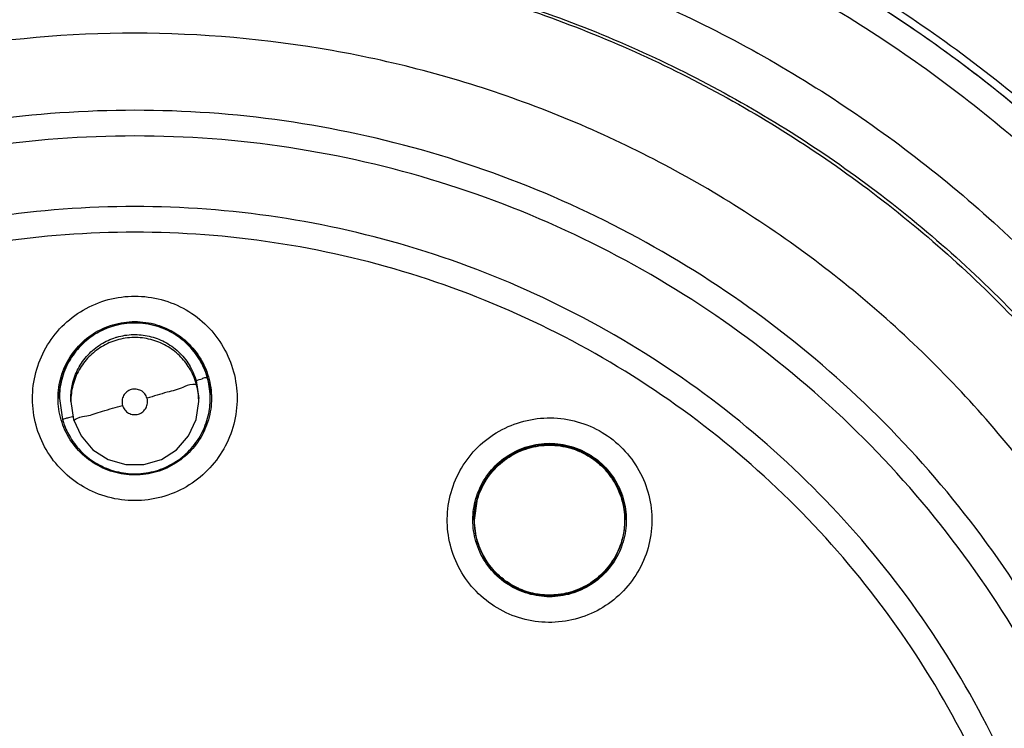
# Model space of a CAD drawing. Units: inches. Extents: x 1.2 to 15.8, y 0.3 to 10.5.
# Drawn here: x 12.9 to 13, y 7.1 to 7.2 of the extents above; entities that cross this region are included whole.
import ezdxf

# ---------------------------------------------------------------- set-up
doc = ezdxf.new("R2010")
doc.units = ezdxf.units.IN
doc.header["$LTSCALE"] = 0.935
doc.header["$MEASUREMENT"] = 0
doc.layers.get('0').update_dxf_attribs({"linetype": 'CONTINUOUS'})
doc.styles.get("Standard").update_dxf_attribs({"font": 'txt', "width": 0.8})
doc.dimstyles.new('DIMSTYLE_2', dxfattribs={"dimtxt": 0.1, "dimasz": 0.1875, "dimexe": 0.18, "dimexo": 0.0625, "dimgap": 0.09, "dimtad": 0, "dimtih": 1, "dimtoh": 1, "dimdec": 3, "dimlfac": 3.2, "dimzin": 4, "dimdsep": 46, "dimtxsty": 'STANDARD', "dimblk": 'CLOSED', "dimblk1": 'CLOSED', "dimblk2": 'CLOSED', "dimcen": 0.09, "dimadec": 0, "dimazin": 0, "dimtp": 0.005, "dimtm": 0.005, "dimtfac": 1, "dimtdec": 3, "dimtofl": 0, "dimtmove": 0, "dimatfit": 3, "dimldrblk": 'CLOSED', "dimfxl": 1, "dimtolj": 1, "dimtzin": 4, "dimarcsym": 0})

# ---------------------------------------------------------------- blocks, each defined once
blk = doc.blocks.new('_CLOSED')
at = {"color": 0, "linetype": 'BYBLOCK'}
for p, q in [((0, 0), (-1, 0.16667)), ((-1, 0.16667), (-1, -0.16667)), ((-1, -0.16667), (0, 0)), ((-1, 0), (0, 0))]:
    blk.add_line(p, q, dxfattribs=at)
blk = doc.blocks.new('*D2')
at = {"color": 2, "linetype": 'CONTINUOUS'}
for p, q in [((13.189711, 7.35883), (13.189711, 5.838807)), ((13.189711, 7.053403), (13.189711, 5.838807)), ((13.189711, 5.901307), (12.823952, 5.901307)), ((13.189711, 5.901307), (13.499711, 5.901307))]:
    blk.add_line(p, q, dxfattribs=at)
at = {"color": 2, "linetype": 'CONTINUOUS', "xscale": 0.1875, "yscale": 0.1875, "zscale": 0.1875}
blk.add_blockref('_CLOSED', (13.189711, 5.901307), dxfattribs=at)
at = {"color": 2, "linetype": 'CONTINUOUS', "xscale": 0.1875, "yscale": 0.1875, "zscale": 0.1875, "rotation": 180}
blk.add_blockref('_CLOSED', (13.189711, 5.901307), dxfattribs=at)
at = {"color": 2, "linetype": 'CONTINUOUS'}
for s, width, p in [('0%%d%%p10%%d SHAFT END MARK (OR KEY)', 0.803333, (10.363952, 5.851307)), ('ORIENTATION FOR ENCODER', 0.8, (10.933952, 5.701307)), ('ABSOLUTE POSITION = 0', 0.8, (11.093952, 5.551307))]:
    blk.add_text(s, height=0.1, dxfattribs=dict(at, width=width)).set_placement(p)

msp = doc.modelspace()

# ---------------------------------------------------------------- linework, layer by layer
at = {"color": 7, "linetype": 'CONTINUOUS'}
for p, q in [((12.939363, 7.154528), (12.939612, 7.152793)), ((12.926202, 7.152805), (12.926202, 7.152829)), ((12.94072, 7.152805), (12.94072, 7.15283)), ((12.926202, 7.152806), (12.926496, 7.15076)), ((12.927309, 7.152513), (12.927309, 7.152795)), ((12.927309, 7.152513), (12.927558, 7.15078)), ((12.939612, 7.152513), (12.939612, 7.152795)), ((12.966405, 7.143132), (12.966111, 7.141085)), ((12.966111, 7.141087), (12.966111, 7.141111)), ((12.980629, 7.141087), (12.980629, 7.141111))]:
    msp.add_line(p, q, dxfattribs=at)
msp.add_lwpolyline([(12.927558, 7.15078), (12.928286, 7.149187), (12.929432, 7.147864), (12.930905, 7.146917), (12.932585, 7.146424), (12.934336, 7.146424), (12.936016, 7.146917), (12.937489, 7.147864), (12.938636, 7.149187), (12.939363, 7.15078), (12.939612, 7.152513)], dxfattribs=at)
msp.add_arc((12.933461, 7.084658), 0.163017, 0.8783, 180.09599, dxfattribs=at)
for points, knots in [([(12.770444, 7.083272), (12.770444, 7.084806), (12.770583, 7.094742), (12.77252, 7.113038), (12.779025, 7.137475), (12.7892, 7.160579), (12.802763, 7.181782), (12.819392, 7.20064), (12.838746, 7.216756), (12.8604, 7.229736), (12.883798, 7.239229), (12.90834, 7.245005), (12.925101, 7.246298), (12.933461, 7.246298)], [0, 0, 0, 0, 0.017969, 0.116408, 0.214889, 0.313345, 0.411279, 0.50889, 0.607038, 0.705451, 0.803779, 0.901965, 1, 1, 1, 1]), ([(12.933461, 7.246298), (12.941817, 7.246298), (12.958555, 7.245008), (12.983045, 7.23925), (13.006377, 7.229803), (13.02799, 7.216884), (13.04735, 7.200814), (13.06402, 7.181969), (13.077628, 7.160757), (13.087836, 7.137648), (13.094366, 7.113221), (13.096331, 7.09487), (13.096478, 7.084874), (13.096477, 7.083272)], [0, 0, 0, 0, 0.097994, 0.195944, 0.293915, 0.392014, 0.490062, 0.587806, 0.685903, 0.78443, 0.88289, 0.981236, 1, 1, 1, 1]), ([(13.094017, 7.083272), (13.094012, 7.091652), (13.0927, 7.108462), (13.086803, 7.133043), (13.077142, 7.156388), (13.063927, 7.177981), (13.047456, 7.197284), (13.028092, 7.213802), (13.006397, 7.227052), (12.982937, 7.236711), (12.958301, 7.242563), (12.933096, 7.244485), (12.907932, 7.24245), (12.883413, 7.236518), (12.860122, 7.226837), (12.838611, 7.213631), (12.819403, 7.197209), (12.803033, 7.178023), (12.789855, 7.156528), (12.780178, 7.133223), (12.774233, 7.108589), (12.772915, 7.091706), (12.772905, 7.083272)], [0, 0, 0, 0, 0.049894, 0.099909, 0.14991, 0.199692, 0.250023, 0.300358, 0.350602, 0.400746, 0.450787, 0.500741, 0.550631, 0.600481, 0.650319, 0.700192, 0.75015, 0.80016, 0.84973, 0.899659, 0.949784, 1, 1, 1, 1]), ([(13.071297, 7.171011), (13.068378, 7.17561), (13.058924, 7.188986), (13.039867, 7.208773), (13.019762, 7.222592), (13.007947, 7.228747), (13.0058, 7.229806)], [0, 0, 0, 0, 0.18357, 0.551302, 0.919324, 1, 1, 1, 1]), ([(13.058843, 7.146126), (13.055397, 7.152588), (13.047498, 7.164984), (13.032953, 7.181501), (13.016063, 7.195572), (12.997222, 7.206876), (12.976859, 7.215157), (12.955439, 7.220218), (12.940784, 7.221353), (12.933461, 7.221353)], [0, 0, 0, 0, 0.14319, 0.286047, 0.428704, 0.571294, 0.713951, 0.856809, 1, 1, 1, 1]), ([(12.933461, 7.220738), (12.940841, 7.220738), (12.955611, 7.21958), (12.977184, 7.214418), (12.997667, 7.205976), (13.016579, 7.19446), (13.033481, 7.180136), (13.04778, 7.163557), (13.055472, 7.151238), (13.058766, 7.144955)], [0, 0, 0, 0, 0.144001, 0.287658, 0.431109, 0.574491, 0.717941, 0.861598, 1, 1, 1, 1]), ([(13.059046, 7.143847), (13.055694, 7.150307), (13.047932, 7.162802), (13.033512, 7.179535), (13.016595, 7.193879), (12.997652, 7.205414), (12.977143, 7.21386), (12.955575, 7.219012), (12.940824, 7.220166), (12.933461, 7.220166)], [0, 0, 0, 0, 0.141434, 0.284528, 0.427622, 0.570716, 0.713811, 0.856905, 1, 1, 1, 1]), ([(12.933461, 7.219802), (12.940826, 7.219802), (12.955582, 7.218644), (12.977154, 7.213476), (12.99766, 7.205004), (13.01659, 7.193436), (13.033484, 7.179053), (13.047777, 7.162385), (13.055449, 7.149995), (13.058738, 7.143655)], [0, 0, 0, 0, 0.143481, 0.286963, 0.430444, 0.573925, 0.717406, 0.860887, 1, 1, 1, 1]), ([(13.058592, 7.146774), (13.05667, 7.150345), (13.052249, 7.157783), (13.044465, 7.168503), (13.034551, 7.179706), (13.024305, 7.188994), (13.013256, 7.197215), (13.002528, 7.203865), (12.990007, 7.210043), (12.981204, 7.213346), (12.976638, 7.214801)], [0, 0, 0, 0, 0.111308, 0.237252, 0.363867, 0.52203, 0.61649, 0.742312, 0.868484, 1, 1, 1, 1]), ([(13.061311, 7.117399), (13.059259, 7.124166), (13.054029, 7.137504), (13.042904, 7.156315), (13.028678, 7.173233), (13.011922, 7.187491), (12.993518, 7.198605), (12.97413, 7.206455), (12.953978, 7.211182), (12.940346, 7.212238), (12.933461, 7.212238)], [0, 0, 0, 0, 0.124538, 0.251053, 0.383297, 0.511928, 0.636784, 0.760344, 0.878744, 1, 1, 1, 1]), ([(12.933461, 7.211471), (12.926511, 7.211471), (12.912586, 7.210376), (12.892232, 7.205489), (12.872888, 7.197477), (12.855038, 7.186538), (12.839117, 7.172941), (12.82552, 7.157021), (12.814581, 7.13917), (12.806569, 7.119827), (12.801734, 7.099691), (12.800622, 7.085995), (12.800588, 7.079268)], [0, 0, 0, 0, 0.100322, 0.200645, 0.300967, 0.40129, 0.501612, 0.601934, 0.702255, 0.802577, 0.902899, 1, 1, 1, 1]), ([(12.933461, 7.21151), (12.940795, 7.21151), (12.955622, 7.210279), (12.977472, 7.204695), (12.998181, 7.195424), (13.016816, 7.182897), (13.032796, 7.167774), (13.045662, 7.150837), (13.054854, 7.133695), (13.059095, 7.122237), (13.060669, 7.117021)], [0, 0, 0, 0, 0.129752, 0.261784, 0.397153, 0.529111, 0.657136, 0.784647, 0.903688, 1, 1, 1, 1]), ([(13.066335, 7.078598), (13.066335, 7.085548), (13.06524, 7.099473), (13.060352, 7.119827), (13.05234, 7.13917), (13.041401, 7.157021), (13.027804, 7.172941), (13.011884, 7.186538), (12.994033, 7.197477), (12.974689, 7.205489), (12.954336, 7.210376), (12.940411, 7.211471), (12.933461, 7.211471)], [0, 0, 0, 0, 0.1, 0.199999, 0.299999, 0.399999, 0.499998, 0.599999, 0.699999, 0.799999, 0.9, 1, 1, 1, 1]), ([(12.933461, 7.209), (12.926619, 7.208991), (12.912925, 7.207924), (12.892928, 7.203105), (12.873953, 7.195234), (12.856461, 7.184504), (12.840866, 7.171181), (12.827543, 7.155587), (12.816813, 7.138095), (12.808942, 7.119121), (12.804124, 7.099123), (12.803056, 7.085429), (12.803047, 7.078588)], [0, 0, 0, 0, 0.100297, 0.200397, 0.300348, 0.4002, 0.500002, 0.599803, 0.699655, 0.799605, 0.899704, 1, 1, 1, 1]), ([(13.063874, 7.078588), (13.063865, 7.085429), (13.062798, 7.099123), (13.057979, 7.119121), (13.050109, 7.138095), (13.039378, 7.155587), (13.026055, 7.171181), (13.010461, 7.184504), (12.992969, 7.195234), (12.973994, 7.203105), (12.953997, 7.207924), (12.940302, 7.208991), (12.933461, 7.209)], [0, 0, 0, 0, 0.100296, 0.200395, 0.300345, 0.400197, 0.499998, 0.5998, 0.699652, 0.799603, 0.899703, 1, 1, 1, 1]), ([(12.92254, 6.956043), (12.915626, 6.956659), (12.901858, 6.959073), (12.882133, 6.966124), (12.863896, 6.976398), (12.847635, 6.989613), (12.833821, 7.005405), (12.822863, 7.023347), (12.815115, 7.042851), (12.810784, 7.063339), (12.80997, 7.084223), (12.81268, 7.104921), (12.81883, 7.124862), (12.828253, 7.143496), (12.840696, 7.160301), (12.855782, 7.174752), (12.873098, 7.186467), (12.892168, 7.195112), (12.912494, 7.200424), (12.926481, 7.201618), (12.933461, 7.201618)], [0, 0, 0, 0, 0.055512, 0.111153, 0.166756, 0.2221, 0.277937, 0.333734, 0.38942, 0.444969, 0.500402, 0.555768, 0.611114, 0.666494, 0.721966, 0.777544, 0.83276, 0.888375, 0.944177, 1, 1, 1, 1]), ([(12.933461, 7.201618), (12.940402, 7.201618), (12.95433, 7.200436), (12.974603, 7.195164), (12.99368, 7.186549), (13.01105, 7.174829), (13.026211, 7.160326), (13.038719, 7.143428), (13.048167, 7.124688), (13.0543, 7.104666), (13.056964, 7.083936), (13.056102, 7.063079), (13.051747, 7.042672), (13.044015, 7.023275), (13.033112, 7.005431), (13.019369, 6.989698), (13.003161, 6.976492), (12.984934, 6.966189), (12.96516, 6.959093), (12.951334, 6.956663), (12.944382, 6.956043)], [0, 0, 0, 0, 0.055512, 0.111153, 0.166756, 0.2221, 0.277937, 0.333734, 0.38942, 0.444969, 0.500403, 0.555768, 0.611114, 0.666494, 0.721966, 0.777544, 0.83276, 0.888375, 0.944177, 1, 1, 1, 1]), ([(12.921172, 6.961141), (12.914572, 6.961832), (12.901463, 6.964333), (12.88273, 6.971328), (12.865432, 6.981372), (12.850068, 6.994178), (12.837073, 7.009382), (12.826816, 7.026553), (12.819588, 7.045202), (12.815595, 7.064801), (12.81495, 7.084791), (12.817671, 7.104606), (12.823682, 7.123683), (12.832811, 7.141479), (12.844799, 7.157489), (12.859306, 7.171259), (12.875919, 7.182396), (12.894168, 7.190586), (12.913527, 7.195595), (12.926825, 7.196718), (12.933461, 7.196718)], [0, 0, 0, 0, 0.055556, 0.111112, 0.166667, 0.222223, 0.277778, 0.333334, 0.388889, 0.444445, 0.5, 0.555555, 0.61111, 0.666666, 0.722221, 0.777777, 0.833333, 0.888888, 0.944444, 1, 1, 1, 1]), ([(12.815966, 7.07898), (12.815966, 7.080985), (12.816186, 7.089602), (12.818252, 7.104746), (12.824221, 7.12374), (12.833296, 7.14146), (12.84522, 7.157404), (12.859654, 7.171117), (12.876186, 7.182209), (12.894349, 7.190366), (12.913619, 7.195355), (12.926856, 7.196474), (12.933461, 7.196474)], [0, 0, 0, 0, 0.032586, 0.140076, 0.247566, 0.355056, 0.462547, 0.570037, 0.677528, 0.785018, 0.892509, 1, 1, 1, 1]), ([(12.933461, 7.196718), (12.940096, 7.196718), (12.953394, 7.195595), (12.972754, 7.190586), (12.991003, 7.182396), (13.007616, 7.171259), (13.022122, 7.157489), (13.034111, 7.141479), (13.04324, 7.123683), (13.04925, 7.104606), (13.051972, 7.084791), (13.051327, 7.064801), (13.047334, 7.045202), (13.040106, 7.026553), (13.029848, 7.009382), (13.016853, 6.994178), (13.001489, 6.981372), (12.984191, 6.971328), (12.965458, 6.964333), (12.952349, 6.961832), (12.94575, 6.961141)], [0, 0, 0, 0, 0.055556, 0.111112, 0.166667, 0.222223, 0.277779, 0.333334, 0.38889, 0.444445, 0.5, 0.555555, 0.611111, 0.666666, 0.722222, 0.777777, 0.833333, 0.888888, 0.944444, 1, 1, 1, 1]), ([(12.933461, 7.196474), (12.940066, 7.196474), (12.953303, 7.195355), (12.972572, 7.190366), (12.990735, 7.182209), (13.007268, 7.171117), (13.021702, 7.157404), (13.033626, 7.14146), (13.042701, 7.12374), (13.048669, 7.104746), (13.050736, 7.089602), (13.050956, 7.080985), (13.050956, 7.07898)], [0, 0, 0, 0, 0.107491, 0.214982, 0.322472, 0.429963, 0.537453, 0.644944, 0.752434, 0.859924, 0.967414, 1, 1, 1, 1]), ([(13.028717, 7.18482), (13.025227, 7.187973), (13.021105, 7.191341), (13.016805, 7.194469), (13.016306, 7.194827)], [0, 0, 0, 0, 0.884467, 1, 1, 1, 1]), ([(12.933461, 7.187947), (12.92714, 7.187947), (12.914455, 7.18684), (12.896024, 7.1819), (12.878744, 7.173839), (12.863107, 7.162892), (12.849592, 7.149376), (12.838618, 7.133675), (12.830563, 7.116332), (12.825658, 7.097897), (12.824027, 7.078929), (12.825703, 7.05999), (12.830629, 7.041633), (12.838662, 7.024393), (12.849576, 7.008783), (12.863021, 6.995317), (12.878605, 6.984374), (12.895878, 6.976282), (12.91436, 6.971303), (12.927102, 6.970184), (12.933461, 6.970184)], [0, 0, 0, 0, 0.055506, 0.111149, 0.166754, 0.222084, 0.277931, 0.333744, 0.389439, 0.444991, 0.500419, 0.555775, 0.611112, 0.666485, 0.721955, 0.777531, 0.832729, 0.88835, 0.944165, 1, 1, 1, 1]), ([(12.933461, 6.970184), (12.939782, 6.970184), (12.952467, 6.971291), (12.970898, 6.976231), (12.988177, 6.984292), (13.003814, 6.995239), (13.01733, 7.008755), (13.028303, 7.024456), (13.036358, 7.041798), (13.041264, 7.060234), (13.042894, 7.079202), (13.041218, 7.098141), (13.036292, 7.116498), (13.028259, 7.133738), (13.017345, 7.149348), (13.003901, 7.162814), (12.988316, 7.173757), (12.971044, 7.181849), (12.952562, 7.186828), (12.939819, 7.187947), (12.933461, 7.187947)], [0, 0, 0, 0, 0.055506, 0.111149, 0.166754, 0.222084, 0.277931, 0.333744, 0.389439, 0.444991, 0.500419, 0.555775, 0.611112, 0.666485, 0.721955, 0.777531, 0.832729, 0.88835, 0.944165, 1, 1, 1, 1]), ([(12.933461, 7.180531), (12.92866, 7.180531), (12.919043, 7.179847), (12.904921, 7.176792), (12.891369, 7.171767), (12.878667, 7.164876), (12.867067, 7.156256), (12.856805, 7.146081), (12.848086, 7.134555), (12.841086, 7.121912), (12.835946, 7.108405), (12.83277, 7.094306), (12.831981, 7.084413), (12.83196, 7.079319), (12.83196, 7.079031)], [0, 0, 0, 0, 0.090415, 0.180831, 0.271246, 0.361662, 0.452077, 0.542492, 0.632907, 0.723321, 0.813736, 0.904151, 0.994565, 1, 1, 1, 1]), ([(13.034962, 7.079031), (13.034962, 7.079319), (13.03494, 7.084413), (13.034151, 7.094306), (13.030975, 7.108405), (13.025836, 7.121912), (13.018836, 7.134555), (13.010117, 7.146081), (12.999854, 7.156256), (12.988255, 7.164876), (12.975552, 7.171767), (12.962001, 7.176792), (12.947878, 7.179847), (12.938262, 7.180531), (12.933461, 7.180531)], [0, 0, 0, 0, 0.005435, 0.095849, 0.186264, 0.276679, 0.367093, 0.457508, 0.547923, 0.638338, 0.728754, 0.819169, 0.909585, 1, 1, 1, 1]), ([(12.933461, 7.178059), (12.928522, 7.178059), (12.918621, 7.177317), (12.904113, 7.174), (12.890271, 7.168558), (12.877385, 7.161106), (12.865745, 7.151804), (12.855613, 7.140848), (12.847248, 7.128518), (12.840829, 7.1151), (12.836488, 7.100896), (12.834313, 7.086219), (12.834345, 7.071385), (12.836586, 7.056715), (12.840991, 7.042525), (12.847459, 7.02916), (12.85585, 7.0169), (12.865985, 7.006014), (12.877666, 6.996739), (12.886308, 6.991784), (12.890784, 6.989647)], [0, 0, 0, 0, 0.055536, 0.11117, 0.166763, 0.222157, 0.277952, 0.333691, 0.38934, 0.444884, 0.500339, 0.55574, 0.611124, 0.66653, 0.722009, 0.777592, 0.832874, 0.888467, 0.944221, 1, 1, 1, 1]), ([(12.976137, 6.989647), (12.980594, 6.991775), (12.989209, 6.996711), (13.000872, 7.005956), (13.011017, 7.016831), (13.019435, 7.029108), (13.025931, 7.042518), (13.030352, 7.05677), (13.032588, 7.071502), (13.032599, 7.086376), (13.030395, 7.101064), (13.026034, 7.115246), (13.019613, 7.128618), (13.01127, 7.140891), (13.00118, 7.151798), (12.989584, 7.161071), (12.976729, 7.168519), (12.962892, 7.173975), (12.948355, 7.177311), (12.938421, 7.178059), (12.933461, 7.178059)], [0, 0, 0, 0, 0.055536, 0.11117, 0.166763, 0.222156, 0.277951, 0.33369, 0.389339, 0.444882, 0.500337, 0.555739, 0.611123, 0.666529, 0.722008, 0.777591, 0.832873, 0.888466, 0.944221, 1, 1, 1, 1]), ([(12.933461, 7.171269), (12.928864, 7.171269), (12.919655, 7.170579), (12.906162, 7.167499), (12.893275, 7.162441), (12.881287, 7.15552), (12.870464, 7.146889), (12.861049, 7.136742), (12.853251, 7.125305), (12.847245, 7.112833), (12.843164, 7.099605), (12.841445, 7.088198), (12.841187, 7.081296), (12.841187, 7.078996)], [0, 0, 0, 0, 0.095239, 0.190477, 0.285715, 0.380954, 0.476192, 0.57143, 0.666668, 0.761906, 0.857144, 0.952381, 1, 1, 1, 1]), ([(13.025734, 7.078996), (13.025734, 7.081296), (13.025476, 7.088198), (13.023757, 7.099605), (13.019677, 7.112833), (13.013671, 7.125305), (13.005873, 7.136742), (12.996457, 7.146889), (12.985635, 7.15552), (12.973647, 7.162441), (12.96076, 7.167499), (12.947267, 7.170579), (12.938058, 7.171269), (12.933461, 7.171269)], [0, 0, 0, 0, 0.047619, 0.142856, 0.238094, 0.333332, 0.42857, 0.523808, 0.619046, 0.714285, 0.809523, 0.904761, 1, 1, 1, 1]), ([(12.933461, 7.168797), (12.928984, 7.168797), (12.920013, 7.168125), (12.906871, 7.165123), (12.894334, 7.160199), (12.882674, 7.153465), (12.872145, 7.145069), (12.862979, 7.135191), (12.855393, 7.124063), (12.849552, 7.111938), (12.845581, 7.099078), (12.843568, 7.085765), (12.843561, 7.072298), (12.84556, 7.058982), (12.849519, 7.046116), (12.855348, 7.033986), (12.862918, 7.022858), (12.872063, 7.012978), (12.882578, 7.004571), (12.894243, 6.997814), (12.906805, 6.992866), (12.91998, 6.989848), (12.928974, 6.989173), (12.933461, 6.989173)], [0, 0, 0, 0, 0.047648, 0.095316, 0.142956, 0.190449, 0.238087, 0.285738, 0.333329, 0.380877, 0.428441, 0.476035, 0.523638, 0.571231, 0.618806, 0.666365, 0.713924, 0.761502, 0.809108, 0.856669, 0.904438, 0.95225, 1, 1, 1, 1]), ([(12.933461, 6.989173), (12.937938, 6.989173), (12.946909, 6.989845), (12.960051, 6.992848), (12.972587, 6.997772), (12.984247, 7.004505), (12.994777, 7.012901), (13.003942, 7.022779), (13.011528, 7.033907), (13.01737, 7.046032), (13.021341, 7.058892), (13.023354, 7.072205), (13.023361, 7.085672), (13.021361, 7.098988), (13.017403, 7.111854), (13.011574, 7.123984), (13.004004, 7.135112), (12.994859, 7.144992), (12.984344, 7.153399), (12.972679, 7.160156), (12.960117, 7.165104), (12.946941, 7.168122), (12.937948, 7.168797), (12.933461, 7.168797)], [0, 0, 0, 0, 0.047648, 0.095316, 0.142956, 0.190449, 0.238087, 0.285738, 0.333329, 0.380877, 0.428441, 0.476035, 0.523638, 0.571231, 0.618806, 0.666365, 0.713924, 0.761502, 0.809108, 0.856669, 0.904438, 0.95225, 1, 1, 1, 1]), ([(12.933461, 7.142961), (12.932602, 7.142961), (12.930877, 7.143188), (12.928476, 7.144186), (12.926421, 7.145765), (12.924846, 7.147817), (12.923852, 7.150202), (12.923507, 7.152763), (12.923832, 7.155328), (12.924808, 7.157726), (12.926378, 7.159801), (12.928445, 7.161405), (12.930862, 7.162416), (12.932599, 7.162646), (12.933461, 7.162646)], [0, 0, 0, 0, 0.083549, 0.167035, 0.250216, 0.332873, 0.415873, 0.498755, 0.581571, 0.664612, 0.747837, 0.83187, 0.916146, 1, 1, 1, 1]), ([(12.933461, 7.162646), (12.934319, 7.162646), (12.936045, 7.162418), (12.938446, 7.161421), (12.940501, 7.159841), (12.942076, 7.15779), (12.943069, 7.155405), (12.943415, 7.152843), (12.94309, 7.150278), (12.942113, 7.14788), (12.940543, 7.145805), (12.938477, 7.144201), (12.936059, 7.14319), (12.934323, 7.142961), (12.933461, 7.142961)], [0, 0, 0, 0, 0.083549, 0.167035, 0.250216, 0.332873, 0.415873, 0.498755, 0.581571, 0.664612, 0.747837, 0.83187, 0.916146, 1, 1, 1, 1]), ([(12.926079, 7.152814), (12.926079, 7.153165), (12.926154, 7.154219), (12.926654, 7.155922), (12.927805, 7.157714), (12.92941, 7.159104), (12.930693, 7.159693), (12.931361, 7.159891)], [0, 0, 0, 0, 0.111355, 0.334065, 0.556775, 0.779486, 1, 1, 1, 1]), ([(12.931416, 7.15977), (12.930811, 7.159593), (12.929662, 7.159085), (12.928195, 7.157915), (12.927065, 7.156408), (12.92636, 7.154662), (12.926202, 7.153416), (12.926202, 7.152806)], [0, 0, 0, 0, 0.203279, 0.399587, 0.59935, 0.804001, 1, 1, 1, 1]), ([(12.940426, 7.15485), (12.940252, 7.155441), (12.939751, 7.156585), (12.938594, 7.158049), (12.937091, 7.159185), (12.935305, 7.159917), (12.933352, 7.160154), (12.932039, 7.159953), (12.931416, 7.15977)], [0, 0, 0, 0, 0.162536, 0.325254, 0.48716, 0.654303, 0.828723, 1, 1, 1, 1]), ([(12.933461, 7.160196), (12.934161, 7.160196), (12.93557, 7.159994), (12.937506, 7.159109), (12.939116, 7.157714), (12.940077, 7.156219), (12.940446, 7.155226), (12.940546, 7.154886)], [0, 0, 0, 0, 0.222029, 0.444057, 0.666085, 0.888112, 1, 1, 1, 1]), ([(12.933468, 7.160088), (12.934159, 7.160088), (12.935534, 7.159888), (12.93743, 7.159024), (12.939007, 7.157663), (12.939962, 7.156189), (12.940331, 7.1552), (12.940432, 7.154852)], [0, 0, 0, 0, 0.221667, 0.441796, 0.662072, 0.883747, 1, 1, 1, 1]), ([(12.927309, 7.152797), (12.927309, 7.153264), (12.927423, 7.154256), (12.927962, 7.155704), (12.928901, 7.157031), (12.930148, 7.158061), (12.931125, 7.158509), (12.931618, 7.158664)], [0, 0, 0, 0, 0.17975, 0.382505, 0.590223, 0.800515, 1, 1, 1, 1]), ([(12.928791, 7.158386), (12.929023, 7.158582), (12.929312, 7.158796), (12.929617, 7.158987), (12.929664, 7.159016)], [0, 0, 0, 0, 0.845174, 1, 1, 1, 1]), ([(12.931728, 7.158698), (12.93224, 7.158848), (12.933292, 7.159013), (12.934874, 7.158851), (12.93637, 7.158294), (12.937697, 7.157355), (12.938751, 7.156078), (12.939207, 7.15506), (12.939363, 7.154528)], [0, 0, 0, 0, 0.166311, 0.32692, 0.490356, 0.65779, 0.8273, 1, 1, 1, 1]), ([(12.939363, 7.154246), (12.939213, 7.154758), (12.938783, 7.155732), (12.937791, 7.156975), (12.936514, 7.157933), (12.935006, 7.158541), (12.933362, 7.158738), (12.93226, 7.158571), (12.931728, 7.158415)], [0, 0, 0, 0, 0.16631, 0.326918, 0.490353, 0.657788, 0.827298, 1, 1, 1, 1]), ([(12.931728, 7.158415), (12.931215, 7.158265), (12.930242, 7.157834), (12.928998, 7.156843), (12.92804, 7.155566), (12.927443, 7.154086), (12.927309, 7.15303), (12.927309, 7.152513)], [0, 0, 0, 0, 0.203279, 0.399587, 0.59935, 0.804001, 1, 1, 1, 1]), ([(12.92749, 7.156957), (12.927633, 7.157165), (12.927844, 7.157438), (12.928074, 7.157696), (12.928137, 7.157764)], [0, 0, 0, 0, 0.730533, 1, 1, 1, 1]), ([(12.926605, 7.155213), (12.926675, 7.155415), (12.926798, 7.155726), (12.926943, 7.156028), (12.926998, 7.156135)], [0, 0, 0, 0, 0.638901, 1, 1, 1, 1]), ([(12.939363, 7.154528), (12.939556, 7.154586), (12.939907, 7.154653), (12.940168, 7.154827), (12.940425, 7.154808), (12.940426, 7.15485)], [0, 0, 0, 0, 0.542995, 0.886219, 1, 1, 1, 1]), ([(12.94072, 7.152806), (12.94072, 7.152875), (12.94071, 7.153566), (12.9406, 7.154255), (12.940426, 7.15485)], [0, 0, 0, 0, 0.09891, 1, 1, 1, 1]), ([(12.940546, 7.154886), (12.940644, 7.154551), (12.940793, 7.153865), (12.940843, 7.153165), (12.940843, 7.152814)], [0, 0, 0, 0, 0.498022, 1, 1, 1, 1]), ([(12.926202, 7.15283), (12.926202, 7.153163), (12.926234, 7.153627), (12.92631, 7.154084), (12.926335, 7.154211)], [0, 0, 0, 0, 0.720305, 1, 1, 1, 1]), ([(12.939363, 7.154246), (12.939363, 7.154133), (12.93868, 7.154177), (12.937992, 7.153727), (12.936395, 7.153377), (12.935287, 7.153008), (12.934641, 7.152816)], [0, 0, 0, 0, 0.068272, 0.272153, 0.590314, 1, 1, 1, 1]), ([(12.92638, 7.150726), (12.92628, 7.151066), (12.926129, 7.151757), (12.926079, 7.152463), (12.926079, 7.152814)], [0, 0, 0, 0, 0.501941, 1, 1, 1, 1]), ([(12.934641, 7.152814), (12.934596, 7.152967), (12.934445, 7.153259), (12.934069, 7.153575), (12.933601, 7.153723), (12.933112, 7.153682), (12.932675, 7.153457), (12.932358, 7.153082), (12.932206, 7.152612), (12.932234, 7.152279), (12.93228, 7.152123)], [0, 0, 0, 0, 0.124755, 0.249307, 0.373858, 0.498635, 0.623146, 0.747578, 0.872756, 1, 1, 1, 1]), ([(12.933807, 7.151289), (12.933963, 7.151335), (12.934257, 7.15149), (12.93457, 7.151869), (12.934715, 7.152336), (12.934686, 7.152662), (12.934641, 7.152814)], [0, 0, 0, 0, 0.253904, 0.503533, 0.751689, 1, 1, 1, 1]), ([(12.940843, 7.152814), (12.940843, 7.152463), (12.940768, 7.151408), (12.940267, 7.149705), (12.939116, 7.147914), (12.93751, 7.146522), (12.936224, 7.145933), (12.935554, 7.145735)], [0, 0, 0, 0, 0.111273, 0.333819, 0.556366, 0.778913, 1, 1, 1, 1]), ([(12.927558, 7.15078), (12.927558, 7.15067), (12.928249, 7.151113), (12.928927, 7.151066), (12.93053, 7.151655), (12.931635, 7.151936), (12.93228, 7.152123)], [0, 0, 0, 0, 0.067173, 0.270694, 0.589244, 1, 1, 1, 1]), ([(12.93228, 7.152123), (12.932326, 7.151968), (12.932479, 7.151676), (12.932856, 7.151362), (12.933324, 7.151215), (12.933653, 7.151244), (12.933807, 7.151289)], [0, 0, 0, 0, 0.252017, 0.499999, 0.747982, 1, 1, 1, 1]), ([(12.935506, 7.145841), (12.936101, 7.146015), (12.93728, 7.146533), (12.938788, 7.147747), (12.939926, 7.149323), (12.940581, 7.151054), (12.94072, 7.152244), (12.94072, 7.152806)], [0, 0, 0, 0, 0.199864, 0.410037, 0.616892, 0.819352, 1, 1, 1, 1]), ([(12.939612, 7.152513), (12.939612, 7.152542), (12.939612, 7.152635), (12.939609, 7.152727), (12.939606, 7.152791)], [0, 0, 0, 0, 0.315262, 1, 1, 1, 1]), ([(12.968049, 7.132805), (12.967327, 7.133269), (12.965998, 7.134393), (12.964518, 7.13653), (12.963643, 7.13897), (12.963427, 7.141547), (12.963881, 7.144091), (12.964975, 7.146433), (12.966635, 7.148415), (12.968753, 7.149904), (12.971196, 7.150801), (12.973801, 7.151033), (12.976382, 7.150576), (12.977967, 7.149831), (12.978692, 7.149365)], [0, 0, 0, 0, 0.083549, 0.167034, 0.250215, 0.332872, 0.415871, 0.498754, 0.58157, 0.664611, 0.747836, 0.83187, 0.916147, 1, 1, 1, 1]), ([(12.933461, 7.145432), (12.93276, 7.145432), (12.931351, 7.145634), (12.929415, 7.146519), (12.927805, 7.147914), (12.926847, 7.149405), (12.926479, 7.150392), (12.92638, 7.150726)], [0, 0, 0, 0, 0.222416, 0.444831, 0.667246, 0.88966, 1, 1, 1, 1]), ([(12.926981, 7.150895), (12.926874, 7.150879), (12.926757, 7.150889), (12.926496, 7.150719), (12.926496, 7.15076)], [0, 0, 0, 0, 0.753214, 1, 1, 1, 1]), ([(12.926623, 7.150369), (12.926789, 7.149904), (12.927267, 7.148899), (12.928351, 7.147539), (12.929858, 7.146409), (12.931637, 7.145692), (12.933577, 7.145459), (12.934878, 7.145656), (12.935506, 7.145841)], [0, 0, 0, 0, 0.13506, 0.301688, 0.471249, 0.644961, 0.820825, 1, 1, 1, 1]), ([(12.978692, 7.149365), (12.979414, 7.148901), (12.980742, 7.147777), (12.982223, 7.145639), (12.983098, 7.143199), (12.983314, 7.140622), (12.98286, 7.138079), (12.981766, 7.135737), (12.980105, 7.133755), (12.977988, 7.132266), (12.975545, 7.131369), (12.97294, 7.131137), (12.970359, 7.131593), (12.968774, 7.132339), (12.968049, 7.132805)], [0, 0, 0, 0, 0.083549, 0.167034, 0.250215, 0.332872, 0.415871, 0.498754, 0.58157, 0.664611, 0.747836, 0.83187, 0.916147, 1, 1, 1, 1]), ([(12.966285, 7.143167), (12.966385, 7.143507), (12.966754, 7.1445), (12.967715, 7.145996), (12.969325, 7.147391), (12.971262, 7.148275), (12.973365, 7.148578), (12.974764, 7.148378), (12.975435, 7.148183)], [0, 0, 0, 0, 0.09168, 0.273621, 0.455563, 0.637506, 0.819449, 1, 1, 1, 1]), ([(12.966399, 7.143134), (12.966495, 7.143463), (12.966852, 7.144434), (12.967786, 7.145902), (12.969361, 7.147281), (12.971267, 7.148163), (12.973352, 7.148471), (12.974749, 7.148271), (12.975415, 7.148076)], [0, 0, 0, 0, 0.089918, 0.271107, 0.45216, 0.633998, 0.817132, 1, 1, 1, 1]), ([(12.975415, 7.148052), (12.974811, 7.148229), (12.97357, 7.148424), (12.971703, 7.148232), (12.969937, 7.147576), (12.968372, 7.146467), (12.967128, 7.144961), (12.96659, 7.14376), (12.966405, 7.143132)], [0, 0, 0, 0, 0.166311, 0.32692, 0.490356, 0.65779, 0.8273, 1, 1, 1, 1]), ([(12.966448, 7.143118), (12.96664, 7.143774), (12.967218, 7.14504), (12.968581, 7.146612), (12.970332, 7.147738), (12.972329, 7.148324), (12.974064, 7.148324), (12.975073, 7.148104), (12.975402, 7.148008)], [0, 0, 0, 0, 0.181828, 0.363656, 0.545485, 0.727314, 0.909143, 1, 1, 1, 1]), ([(12.980629, 7.141087), (12.980629, 7.141632), (12.980498, 7.142792), (12.979873, 7.144491), (12.978766, 7.146072), (12.977252, 7.147327), (12.976038, 7.147869), (12.975415, 7.148052)], [0, 0, 0, 0, 0.175292, 0.373181, 0.577471, 0.790657, 1, 1, 1, 1]), ([(12.977361, 7.147306), (12.97795, 7.146927), (12.979026, 7.145995), (12.980177, 7.144204), (12.980677, 7.142501), (12.980752, 7.141447), (12.980752, 7.141096)], [0, 0, 0, 0, 0.285716, 0.57143, 0.857145, 1, 1, 1, 1]), ([(12.977965, 7.146647), (12.978009, 7.146611), (12.978084, 7.146548), (12.978157, 7.146483), (12.978188, 7.146455)], [0, 0, 0, 0, 0.577734, 1, 1, 1, 1]), ([(12.978756, 7.145977), (12.978791, 7.145939), (12.979041, 7.145656), (12.979269, 7.145354), (12.979446, 7.145082)], [0, 0, 0, 0, 0.138124, 1, 1, 1, 1]), ([(12.979379, 7.145079), (12.979399, 7.145048), (12.979431, 7.144999), (12.979463, 7.14495), (12.979474, 7.144932)], [0, 0, 0, 0, 0.637953, 1, 1, 1, 1]), ([(12.979474, 7.144932), (12.979829, 7.144369), (12.980391, 7.143124), (12.980585, 7.141772), (12.980585, 7.141085)], [0, 0, 0, 0, 0.492194, 1, 1, 1, 1]), ([(12.97988, 7.144322), (12.979911, 7.14426), (12.980041, 7.143987), (12.980153, 7.143706), (12.98023, 7.143485)], [0, 0, 0, 0, 0.227138, 1, 1, 1, 1]), ([(12.965988, 7.141096), (12.965988, 7.141447), (12.966038, 7.142147), (12.966187, 7.142833), (12.966285, 7.143167)], [0, 0, 0, 0, 0.501959, 1, 1, 1, 1]), ([(12.966112, 7.141111), (12.966112, 7.141448), (12.966148, 7.141971), (12.96624, 7.142486), (12.96628, 7.142667)], [0, 0, 0, 0, 0.644236, 1, 1, 1, 1]), ([(12.98051, 7.142419), (12.980526, 7.142336), (12.980597, 7.141903), (12.980629, 7.141465), (12.980629, 7.141111)], [0, 0, 0, 0, 0.193064, 1, 1, 1, 1]), ([(12.969379, 7.134886), (12.96879, 7.135264), (12.967714, 7.136196), (12.966564, 7.137987), (12.966064, 7.13969), (12.965988, 7.140744), (12.965988, 7.141096)], [0, 0, 0, 0, 0.285716, 0.57143, 0.857145, 1, 1, 1, 1]), ([(12.966111, 7.141085), (12.966112, 7.140534), (12.966246, 7.139363), (12.966881, 7.137654), (12.96799, 7.136088), (12.969496, 7.134844), (12.970697, 7.134307), (12.971325, 7.134122)], [0, 0, 0, 0, 0.177134, 0.376939, 0.581634, 0.788866, 1, 1, 1, 1]), ([(12.967264, 7.137242), (12.96691, 7.137804), (12.96635, 7.139047), (12.966155, 7.140397), (12.966155, 7.141085)], [0, 0, 0, 0, 0.491607, 1, 1, 1, 1]), ([(12.980335, 7.139042), (12.980509, 7.139633), (12.980619, 7.140322), (12.980629, 7.141014), (12.980629, 7.141087)], [0, 0, 0, 0, 0.893859, 1, 1, 1, 1]), ([(12.980752, 7.141096), (12.980752, 7.140744), (12.980702, 7.140039), (12.980551, 7.139348), (12.980451, 7.139008)], [0, 0, 0, 0, 0.49804, 1, 1, 1, 1]), ([(12.980451, 7.139008), (12.980352, 7.138674), (12.979984, 7.137686), (12.979025, 7.136195), (12.977416, 7.134801), (12.975479, 7.133916), (12.973376, 7.133614), (12.971978, 7.133813), (12.971308, 7.134008)], [0, 0, 0, 0, 0.090401, 0.27264, 0.45488, 0.63712, 0.819361, 1, 1, 1, 1]), ([(12.971325, 7.134122), (12.97192, 7.133948), (12.973192, 7.133746), (12.975117, 7.133952), (12.976926, 7.134662), (12.978468, 7.135805), (12.979651, 7.137288), (12.98016, 7.138447), (12.980335, 7.139042)], [0, 0, 0, 0, 0.163543, 0.33552, 0.504784, 0.67045, 0.836244, 1, 1, 1, 1]), ([(12.980293, 7.139052), (12.9801, 7.138395), (12.979523, 7.13713), (12.978173, 7.135573), (12.977026, 7.134829), (12.976421, 7.134547)], [0, 0, 0, 0, 0.336568, 0.67314, 1, 1, 1, 1]), ([(12.967372, 7.137075), (12.967348, 7.137112), (12.967312, 7.137167), (12.967276, 7.137222), (12.967264, 7.137242)], [0, 0, 0, 0, 0.656396, 1, 1, 1, 1]), ([(12.968773, 7.135524), (12.96873, 7.13556), (12.968657, 7.135621), (12.968585, 7.135685), (12.968556, 7.135711)], [0, 0, 0, 0, 0.583409, 1, 1, 1, 1]), ([(12.972452, 7.133929), (12.972416, 7.133933), (12.972335, 7.133944), (12.972255, 7.133957), (12.972211, 7.133964)], [0, 0, 0, 0, 0.449916, 1, 1, 1, 1]), ([(12.974505, 7.13396), (12.974469, 7.133954), (12.974373, 7.133939), (12.974275, 7.133927), (12.974214, 7.13392)], [0, 0, 0, 0, 0.372893, 1, 1, 1, 1]), ([(12.976421, 7.134547), (12.976404, 7.134539), (12.976346, 7.134512), (12.976288, 7.134486), (12.976248, 7.134469)], [0, 0, 0, 0, 0.311743, 1, 1, 1, 1])]:
    msp.add_open_spline(points, degree=3, knots=knots, dxfattribs=at)
for points in [[(12.929889, 7.159148), (12.930372, 7.159421), (12.930886, 7.159639), (12.931416, 7.159794)], [(12.931361, 7.159891), (12.932042, 7.160093), (12.932753, 7.160196), (12.933461, 7.160196)], [(12.931416, 7.159794), (12.932079, 7.159989), (12.932774, 7.160089), (12.933468, 7.160088)], [(12.929664, 7.159016), (12.929738, 7.159062), (12.929813, 7.159106), (12.929889, 7.159148)], [(12.931618, 7.158664), (12.931654, 7.158676), (12.931691, 7.158687), (12.931728, 7.158698)], [(12.928137, 7.157764), (12.928342, 7.157985), (12.92856, 7.158193), (12.928791, 7.158386)], [(12.926998, 7.156135), (12.927144, 7.15642), (12.927308, 7.156694), (12.92749, 7.156957)], [(12.926335, 7.154211), (12.926401, 7.154551), (12.926491, 7.154886), (12.926605, 7.155213)], [(12.940432, 7.154852), (12.940479, 7.154691), (12.94052, 7.154528), (12.940555, 7.154364)], [(12.939606, 7.152791), (12.939583, 7.153284), (12.939502, 7.153774), (12.939363, 7.154246)], [(12.940555, 7.154364), (12.940589, 7.154209), (12.940618, 7.154052), (12.940641, 7.153895)], [(12.940641, 7.153895), (12.940678, 7.153647), (12.940702, 7.153398), (12.940712, 7.153147)], [(12.927483, 7.151039), (12.927311, 7.150985), (12.927128, 7.150918), (12.926981, 7.150895)], [(12.926496, 7.15076), (12.926535, 7.150629), (12.926577, 7.150499), (12.926623, 7.150369)], [(12.975415, 7.148076), (12.976078, 7.147881), (12.976717, 7.147589), (12.977301, 7.147214)], [(12.975435, 7.148183), (12.976115, 7.147985), (12.976768, 7.147687), (12.977361, 7.147306)], [(12.975402, 7.148008), (12.975686, 7.147924), (12.975965, 7.147823), (12.976236, 7.147706)], [(12.976236, 7.147706), (12.97628, 7.147687), (12.976324, 7.147668), (12.976367, 7.147648)], [(12.976367, 7.147648), (12.976406, 7.14763), (12.976445, 7.147612), (12.976483, 7.147594)], [(12.976483, 7.147594), (12.977013, 7.14734), (12.977512, 7.147021), (12.977965, 7.146647)], [(12.977301, 7.147214), (12.977724, 7.146942), (12.978117, 7.146625), (12.978474, 7.146272)], [(12.978188, 7.146455), (12.978641, 7.146049), (12.979042, 7.145585), (12.979379, 7.145079)], [(12.978474, 7.146272), (12.978571, 7.146177), (12.978665, 7.146078), (12.978756, 7.145977)], [(12.935554, 7.145735), (12.934875, 7.145535), (12.934166, 7.145432), (12.933461, 7.145432)], [(12.979446, 7.145082), (12.979606, 7.144838), (12.979751, 7.144584), (12.97988, 7.144322)], [(12.98023, 7.143485), (12.98035, 7.143137), (12.980444, 7.142781), (12.98051, 7.142419)], [(12.966155, 7.141085), (12.966156, 7.141772), (12.966255, 7.142461), (12.966448, 7.143118)], [(12.96628, 7.142667), (12.966315, 7.142824), (12.966354, 7.14298), (12.966399, 7.143134)], [(12.980585, 7.141085), (12.980585, 7.140397), (12.980486, 7.139709), (12.980293, 7.139052)], [(12.968556, 7.135711), (12.968106, 7.136114), (12.967707, 7.136574), (12.967372, 7.137075)], [(12.970225, 7.134592), (12.969706, 7.134843), (12.969218, 7.135157), (12.968773, 7.135524)], [(12.971308, 7.134008), (12.970627, 7.134206), (12.969974, 7.134504), (12.969379, 7.134886)], [(12.970373, 7.134522), (12.970323, 7.134545), (12.970274, 7.134568), (12.970225, 7.134592)], [(12.970539, 7.134449), (12.970483, 7.134472), (12.970428, 7.134497), (12.970373, 7.134522)], [(12.971337, 7.134163), (12.971066, 7.134242), (12.970799, 7.134338), (12.970539, 7.134449)], [(12.972211, 7.133964), (12.971916, 7.134012), (12.971624, 7.134078), (12.971337, 7.134163)], [(12.974214, 7.13392), (12.97363, 7.133851), (12.973036, 7.133854), (12.972452, 7.133929)], [(12.976248, 7.134469), (12.975691, 7.134227), (12.975104, 7.134055), (12.974505, 7.13396)]]:
    msp.add_open_spline(points, degree=3, dxfattribs=at)

# ---------------------------------------------------------------- dimensions: what is measured, and where the dimension line sits
at = {"color": 2, "linetype": 'CONTINUOUS'}
dim = msp.add_linear_dim(base=(13.189711, 5.901307), p1=(13.189711, 7.053403), p2=(13.189711, 7.35883), text='0%%d%%p10%%d SHAFT END MARK (OR KEY)\\PORIENTATION FOR ENCODER\\PABSOLUTE POSITION = 0', dimstyle='DIMSTYLE_2', dxfattribs=at)
dim.commit()
dim.dimension.update_dxf_attribs({"geometry": '*D2', "text_midpoint": (11.568952, 5.751307), "dimtype": 160})

doc.saveas('drawing.dxf')
